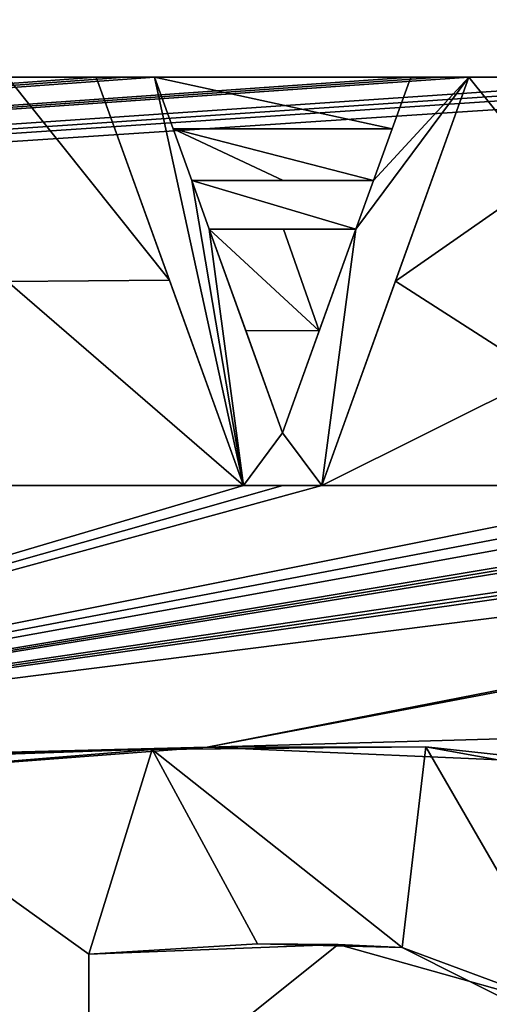
# Model space of a CAD drawing. Units: millimetres. Extents: x -85 to 85, y -80 to 90.
# Drawn here: x -6 to -5, y 35 to 37 of the extents above; entities that cross this region are included whole.
import ezdxf

# ---------------------------------------------------------------- set-up
doc = ezdxf.new("R2010")
doc.units = ezdxf.units.MM
doc.header["$LTSCALE"] = 65.185185
for name, color, linetype in [('1', 7, 'CONTINUOUS'), ('113', 7, 'CONTINUOUS'), ('114', 7, 'CONTINUOUS'), ('115', 7, 'CONTINUOUS'), ('116', 7, 'CONTINUOUS'), ('117', 7, 'CONTINUOUS'), ('118', 7, 'CONTINUOUS'), ('119', 7, 'CONTINUOUS'), ('120', 7, 'CONTINUOUS'), ('121', 7, 'CONTINUOUS'), ('122', 7, 'CONTINUOUS'), ('123', 7, 'CONTINUOUS'), ('30', 7, 'CONTINUOUS'), ('36', 7, 'CONTINUOUS'), ('69', 7, 'CONTINUOUS'), ('70', 7, 'CONTINUOUS'), ('71', 7, 'CONTINUOUS')]:
    doc.layers.add(name, color=color, linetype=linetype)

msp = doc.modelspace()

# ---------------------------------------------------------------- linework, layer by layer
at = {"layer": '1', "color": 7, "linetype": 'Continuous'}
for points in [[(-12.0946, 89.1349, 65.5), (0, 90, 65.5), (-12.0946, -79.1349, 65.5), (-12.0946, 89.1349, 65.5)], [(-12.0946, -79.1349, 65.5), (0, 90, 65.5), (0, -80, 65.5), (-12.0946, -79.1349, 65.5)]]:
    msp.add_3dface(points, dxfattribs=at)
at = {"layer": '113', "color": 7, "linetype": 'Continuous'}
for points in [[(-5.4951, 36.7533, 164.9808), (-5.3501, 37.1561, 164.9813), (-5.6402, 36.3501, 165.1), (-5.4951, 36.7533, 164.9808)], [(-5.3501, 37.1561, 164.9813), (-5.3501, 37.1561, 165.1), (-5.6402, 36.3501, 165.1), (-5.3501, 37.1561, 164.9813)], [(-5.6402, 36.3501, 164.98), (-5.4951, 36.7533, 164.9808), (-5.6402, 36.3501, 165.1), (-5.6402, 36.3501, 164.98)]]:
    msp.add_3dface(points, dxfattribs=at)
at = {"layer": '114', "color": 7, "linetype": 'Continuous'}
for points in [[(-5.3501, 37.1561, 164.9813), (-5.4073, 37.1561, 164.9809), (-5.4649, 37.1561, 165.1), (-5.3501, 37.1561, 164.9813)], [(-5.3501, 37.1561, 165.1), (-5.3501, 37.1561, 164.9813), (-5.4649, 37.1561, 165.1), (-5.3501, 37.1561, 165.1)], [(-5.4073, 37.1561, 164.9809), (-5.4649, 37.1561, 164.9805), (-5.4649, 37.1561, 165.1), (-5.4073, 37.1561, 164.9809)]]:
    msp.add_3dface(points, dxfattribs=at)
at = {"layer": '115', "color": 7, "linetype": 'Continuous'}
for points in [[(-5.5016, 37.0541, 164.9804), (-5.5383, 36.9521, 164.9803), (-5.4649, 37.1561, 165.1), (-5.5016, 37.0541, 164.9804)], [(-5.5383, 36.9521, 164.9803), (-5.5383, 36.9521, 165.1), (-5.4649, 37.1561, 165.1), (-5.5383, 36.9521, 164.9803)], [(-5.4649, 37.1561, 164.9805), (-5.5016, 37.0541, 164.9804), (-5.4649, 37.1561, 165.1), (-5.4649, 37.1561, 164.9805)]]:
    msp.add_3dface(points, dxfattribs=at)
at = {"layer": '116', "color": 7, "linetype": 'Continuous'}
for points in [[(-5.7167, 36.9521, 164.979), (-5.8968, 36.9521, 164.9777), (-5.5383, 36.9521, 165.1), (-5.7167, 36.9521, 164.979)], [(-5.8968, 36.9521, 164.9777), (-5.8968, 36.9521, 165.1), (-5.5383, 36.9521, 165.1), (-5.8968, 36.9521, 164.9777)], [(-5.5383, 36.9521, 164.9803), (-5.7167, 36.9521, 164.979), (-5.5383, 36.9521, 165.1), (-5.5383, 36.9521, 164.9803)]]:
    msp.add_3dface(points, dxfattribs=at)
at = {"layer": '117', "color": 7, "linetype": 'Continuous'}
for points in [[(-5.9336, 37.0542, 164.9773), (-5.9703, 37.1561, 164.9769), (-5.8968, 36.9521, 165.1), (-5.9336, 37.0542, 164.9773)], [(-5.9703, 37.1561, 164.9769), (-5.9703, 37.1561, 165.1), (-5.8968, 36.9521, 165.1), (-5.9703, 37.1561, 164.9769)], [(-5.8968, 36.9521, 164.9777), (-5.9336, 37.0542, 164.9773), (-5.8968, 36.9521, 165.1), (-5.8968, 36.9521, 164.9777)]]:
    msp.add_3dface(points, dxfattribs=at)
at = {"layer": '118', "color": 7, "linetype": 'Continuous'}
for points in [[(-5.9703, 37.1561, 164.9769), (-6.0278, 37.1561, 164.9765), (-6.0851, 37.1561, 165.1), (-5.9703, 37.1561, 164.9769)], [(-5.9703, 37.1561, 164.9769), (-6.0851, 37.1561, 165.1), (-5.9703, 37.1561, 165.1), (-5.9703, 37.1561, 164.9769)], [(-6.0278, 37.1561, 164.9765), (-6.0851, 37.1561, 164.976), (-6.0851, 37.1561, 165.1), (-6.0278, 37.1561, 164.9765)]]:
    msp.add_3dface(points, dxfattribs=at)
at = {"layer": '119', "color": 7, "linetype": 'Continuous'}
for points in [[(-6.0851, 37.1561, 164.976), (-5.9407, 36.7551, 164.9776), (-6.0851, 37.1561, 165.1), (-6.0851, 37.1561, 164.976)], [(-5.9407, 36.7551, 164.9776), (-5.7949, 36.3501, 164.9789), (-6.0851, 37.1561, 165.1), (-5.9407, 36.7551, 164.9776)], [(-5.7949, 36.3501, 164.9789), (-5.7949, 36.3501, 165.1), (-6.0851, 37.1561, 165.1), (-5.7949, 36.3501, 164.9789)]]:
    msp.add_3dface(points, dxfattribs=at)
at = {"layer": '120', "color": 7, "linetype": 'Continuous'}
for points in [[(-5.7949, 36.3501, 164.9789), (-5.7171, 36.3501, 164.9795), (-5.7949, 36.3501, 165.1), (-5.7949, 36.3501, 164.9789)], [(-5.7171, 36.3501, 164.9795), (-5.6402, 36.3501, 164.98), (-5.7949, 36.3501, 165.1), (-5.7171, 36.3501, 164.9795)], [(-5.6402, 36.3501, 164.98), (-5.6402, 36.3501, 165.1), (-5.7949, 36.3501, 165.1), (-5.6402, 36.3501, 164.98)]]:
    msp.add_3dface(points, dxfattribs=at)
at = {"layer": '121', "color": 7, "linetype": 'Continuous'}
for points in [[(-5.7901, 36.6557, 164.9788), (-5.8623, 36.8561, 164.9781), (-5.7176, 36.4541, 165.1), (-5.7901, 36.6557, 164.9788)], [(-5.8623, 36.8561, 164.9781), (-5.8623, 36.8561, 165.1), (-5.7176, 36.4541, 165.1), (-5.8623, 36.8561, 164.9781)], [(-5.7176, 36.4541, 164.9794), (-5.7901, 36.6557, 164.9788), (-5.7176, 36.4541, 165.1), (-5.7176, 36.4541, 164.9794)]]:
    msp.add_3dface(points, dxfattribs=at)
at = {"layer": '122', "color": 7, "linetype": 'Continuous'}
for points in [[(-5.8623, 36.8561, 164.9781), (-5.7161, 36.8561, 164.9791), (-5.8623, 36.8561, 165.1), (-5.8623, 36.8561, 164.9781)], [(-5.7161, 36.8561, 164.9791), (-5.5729, 36.8561, 164.9801), (-5.8623, 36.8561, 165.1), (-5.7161, 36.8561, 164.9791)], [(-5.8623, 36.8561, 165.1), (-5.5729, 36.8561, 164.9801), (-5.5729, 36.8561, 165.1), (-5.8623, 36.8561, 165.1)]]:
    msp.add_3dface(points, dxfattribs=at)
at = {"layer": '123', "color": 7, "linetype": 'Continuous'}
for points in [[(-5.6452, 36.655, 164.9798), (-5.7176, 36.4541, 164.9794), (-5.5729, 36.8561, 165.1), (-5.6452, 36.655, 164.9798)], [(-5.7176, 36.4541, 164.9794), (-5.7176, 36.4541, 165.1), (-5.5729, 36.8561, 165.1), (-5.7176, 36.4541, 164.9794)], [(-5.5729, 36.8561, 164.9801), (-5.6452, 36.655, 164.9798), (-5.5729, 36.8561, 165.1), (-5.5729, 36.8561, 164.9801)]]:
    msp.add_3dface(points, dxfattribs=at)
at = {"layer": '30', "color": 7, "linetype": 'Continuous'}
for points in [[(-18.9492, 46.9459, 164.7006), (0, 36, 165), (-15.4678, 51.4802, 164.7006), (-18.9492, 46.9459, 164.7006)], [(-15.4678, 51.4802, 164.7006), (0, 36, 165), (-0.7796, 37.1569, 164.9988), (-15.4678, 51.4802, 164.7006)], [(-0.935, 37.4413, 164.9982), (-15.4678, 51.4802, 164.7006), (-0.7796, 37.1569, 164.9988), (-0.935, 37.4413, 164.9982)], [(-18.9492, 46.9459, 164.7006), (-21.1376, 41.6647, 164.7006), (-2.0013, 37.0383, 164.9968), (-18.9492, 46.9459, 164.7006)], [(0, 36, 165), (-18.9492, 46.9459, 164.7006), (-1.5041, 37.1451, 164.9978), (0, 36, 165)], [(-1.5041, 37.1451, 164.9978), (-18.9492, 46.9459, 164.7006), (-1.7133, 37.1698, 164.9973), (-1.5041, 37.1451, 164.9978)], [(-1.7133, 37.1698, 164.9973), (-18.9492, 46.9459, 164.7006), (-1.8857, 37.1384, 164.997), (-1.7133, 37.1698, 164.9973)], [(-1.8857, 37.1384, 164.997), (-18.9492, 46.9459, 164.7006), (-2.0013, 37.0383, 164.9968), (-1.8857, 37.1384, 164.997)], [(-21.1376, 41.6647, 164.7006), (-21.8835, 35.9973, 164.7006), (-4.3261, 37.1561, 164.9875), (-21.1376, 41.6647, 164.7006)], [(-2.3931, 37.1561, 164.9956), (-21.1376, 41.6647, 164.7006), (-2.4506, 37.1561, 164.9954), (-2.3931, 37.1561, 164.9956)], [(-21.1376, 41.6647, 164.7006), (-2.3931, 37.1561, 164.9956), (-2.0013, 37.0383, 164.9968), (-21.1376, 41.6647, 164.7006)], [(-2.4506, 37.1561, 164.9954), (-21.1376, 41.6647, 164.7006), (-2.5091, 37.1561, 164.9952), (-2.4506, 37.1561, 164.9954)], [(-2.5091, 37.1561, 164.9952), (-21.1376, 41.6647, 164.7006), (-2.7821, 37.1561, 164.9943), (-2.5091, 37.1561, 164.9952)], [(-2.8969, 37.1561, 164.9939), (-21.1376, 41.6647, 164.7006), (-2.9336, 37.0541, 164.9939), (-2.8969, 37.1561, 164.9939)], [(-21.1376, 41.6647, 164.7006), (-2.8969, 37.1561, 164.9939), (-2.8391, 37.1561, 164.9941), (-21.1376, 41.6647, 164.7006)], [(-2.9336, 37.0541, 164.9939), (-21.1376, 41.6647, 164.7006), (-3.4023, 37.1561, 164.9919), (-2.9336, 37.0541, 164.9939)], [(-3.4023, 37.1561, 164.9919), (-21.1376, 41.6647, 164.7006), (-3.4594, 37.1561, 164.9917), (-3.4023, 37.1561, 164.9919)], [(-3.4594, 37.1561, 164.9917), (-21.1376, 41.6647, 164.7006), (-3.5171, 37.1561, 164.9914), (-3.4594, 37.1561, 164.9917)], [(-3.5171, 37.1561, 164.9914), (-21.1376, 41.6647, 164.7006), (-3.7061, 37.1561, 164.9906), (-3.5171, 37.1561, 164.9914)], [(-2.7821, 37.1561, 164.9943), (-21.1376, 41.6647, 164.7006), (-2.8391, 37.1561, 164.9941), (-2.7821, 37.1561, 164.9943)], [(-3.7061, 37.1561, 164.9906), (-21.1376, 41.6647, 164.7006), (-3.7569, 37.1561, 164.9903), (-3.7061, 37.1561, 164.9906)], [(-3.7569, 37.1561, 164.9903), (-21.1376, 41.6647, 164.7006), (-3.8081, 37.1561, 164.9901), (-3.7569, 37.1561, 164.9903)], [(-3.8081, 37.1561, 164.9901), (-21.1376, 41.6647, 164.7006), (-4.1701, 37.1561, 164.9883), (-3.8081, 37.1561, 164.9901)], [(-4.1701, 37.1561, 164.9883), (-21.1376, 41.6647, 164.7006), (-4.2477, 37.1561, 164.9879), (-4.1701, 37.1561, 164.9883)], [(-4.2477, 37.1561, 164.9879), (-21.1376, 41.6647, 164.7006), (-4.3261, 37.1561, 164.9875), (-4.2477, 37.1561, 164.9879)], [(-4.3261, 37.1561, 164.9875), (-21.8835, 35.9973, 164.7006), (-4.5931, 37.1561, 164.986), (-4.3261, 37.1561, 164.9875)], [(-21.8835, 35.9973, 164.7006), (-4.8911, 37.1561, 164.9842), (-4.7404, 37.1561, 164.9851), (-21.8835, 35.9973, 164.7006)], [(-4.8911, 37.1561, 164.9842), (-21.8835, 35.9973, 164.7006), (-5.3501, 37.1561, 164.9813), (-4.8911, 37.1561, 164.9842)], [(-4.5931, 37.1561, 164.986), (-21.8835, 35.9973, 164.7006), (-4.7404, 37.1561, 164.9851), (-4.5931, 37.1561, 164.986)], [(-5.3501, 37.1561, 164.9813), (-21.8835, 35.9973, 164.7006), (-5.4073, 37.1561, 164.9809), (-5.3501, 37.1561, 164.9813)], [(-5.4073, 37.1561, 164.9809), (-21.8835, 35.9973, 164.7006), (-5.4649, 37.1561, 164.9805), (-5.4073, 37.1561, 164.9809)], [(-5.4649, 37.1561, 164.9805), (-21.8835, 35.9973, 164.7006), (-5.9703, 37.1561, 164.9769), (-5.4649, 37.1561, 164.9805)], [(-5.9703, 37.1561, 164.9769), (-21.8835, 35.9973, 164.7006), (-6.0278, 37.1561, 164.9765), (-5.9703, 37.1561, 164.9769)], [(-6.0278, 37.1561, 164.9765), (-21.8835, 35.9973, 164.7006), (-6.0851, 37.1561, 164.976), (-6.0278, 37.1561, 164.9765)], [(-6.0851, 37.1561, 164.976), (-21.8835, 35.9973, 164.7006), (-6.2601, 37.1561, 164.9747), (-6.0851, 37.1561, 164.976)], [(-5.9407, 36.7551, 164.9776), (-6.0851, 37.1561, 164.976), (-6.2601, 37.1561, 164.9747), (-5.9407, 36.7551, 164.9776)], [(-6.2601, 36.7526, 164.9752), (-5.9407, 36.7551, 164.9776), (-6.2601, 37.1561, 164.9747), (-6.2601, 36.7526, 164.9752)], [(-5.5016, 37.0541, 164.9804), (-5.4649, 37.1561, 164.9805), (-5.9703, 37.1561, 164.9769), (-5.5016, 37.0541, 164.9804)], [(-5.9336, 37.0542, 164.9773), (-5.5016, 37.0541, 164.9804), (-5.9703, 37.1561, 164.9769), (-5.9336, 37.0542, 164.9773)], [(-5.1953, 36.9627, 164.9826), (-5.3501, 37.1561, 164.9813), (-5.4951, 36.7533, 164.9808), (-5.1953, 36.9627, 164.9826)], [(-5.1953, 36.9627, 164.9826), (-4.8911, 37.1561, 164.9842), (-5.3501, 37.1561, 164.9813), (-5.1953, 36.9627, 164.9826)], [(-5.5383, 36.9521, 164.9803), (-5.5016, 37.0541, 164.9804), (-5.9336, 37.0542, 164.9773), (-5.5383, 36.9521, 164.9803)], [(-5.5383, 36.9521, 164.9803), (-5.9336, 37.0542, 164.9773), (-5.7167, 36.9521, 164.979), (-5.5383, 36.9521, 164.9803)], [(-5.8968, 36.9521, 164.9777), (-5.7167, 36.9521, 164.979), (-5.9336, 37.0542, 164.9773), (-5.8968, 36.9521, 164.9777)], [(-5.2053, 36.5669, 164.9829), (-5.1953, 36.9627, 164.9826), (-5.4951, 36.7533, 164.9808), (-5.2053, 36.5669, 164.9829)], [(-5.7161, 36.8561, 164.9791), (-5.8623, 36.8561, 164.9781), (-5.6452, 36.655, 164.9798), (-5.7161, 36.8561, 164.9791)], [(-5.6452, 36.655, 164.9798), (-5.8623, 36.8561, 164.9781), (-5.7901, 36.6557, 164.9788), (-5.6452, 36.655, 164.9798)], [(-5.5729, 36.8561, 164.9801), (-5.7161, 36.8561, 164.9791), (-5.6452, 36.655, 164.9798), (-5.5729, 36.8561, 164.9801)], [(-5.7949, 36.3501, 164.9789), (-5.9407, 36.7551, 164.9776), (-6.2601, 36.7526, 164.9752), (-5.7949, 36.3501, 164.9789)], [(-6.2601, 36.3501, 164.9754), (-5.7949, 36.3501, 164.9789), (-6.2601, 36.7526, 164.9752), (-6.2601, 36.3501, 164.9754)], [(-5.6402, 36.3501, 164.98), (-5.2053, 36.5669, 164.9829), (-5.4951, 36.7533, 164.9808), (-5.6402, 36.3501, 164.98)], [(-5.7176, 36.4541, 164.9794), (-5.6452, 36.655, 164.9798), (-5.7901, 36.6557, 164.9788), (-5.7176, 36.4541, 164.9794)], [(-4.8911, 36.3501, 164.985), (-5.2053, 36.5669, 164.9829), (-5.6402, 36.3501, 164.98), (-4.8911, 36.3501, 164.985)], [(-3.2269, 36.3501, 164.9934), (-7.6931, 35.7871, 164.963), (-5.8663, 35.8333, 164.9785), (-3.2269, 36.3501, 164.9934)], [(-7.6931, 35.7871, 164.963), (-3.2269, 36.3501, 164.9934), (-3.7061, 36.3501, 164.9913), (-7.6931, 35.7871, 164.963)], [(-4.3261, 36.3501, 164.9882), (-7.6931, 35.7871, 164.963), (-4.2747, 36.3501, 164.9885), (-4.3261, 36.3501, 164.9882)], [(-7.6931, 35.7871, 164.963), (-4.3261, 36.3501, 164.9882), (-4.5931, 36.3501, 164.9867), (-7.6931, 35.7871, 164.963)], [(-4.2747, 36.3501, 164.9885), (-7.6931, 35.7871, 164.963), (-4.2241, 36.3501, 164.9888), (-4.2747, 36.3501, 164.9885)], [(-4.2241, 36.3501, 164.9888), (-7.6931, 35.7871, 164.963), (-3.8621, 36.3501, 164.9906), (-4.2241, 36.3501, 164.9888)], [(-3.8621, 36.3501, 164.9906), (-7.6931, 35.7871, 164.963), (-3.7833, 36.3501, 164.991), (-3.8621, 36.3501, 164.9906)], [(-3.7833, 36.3501, 164.991), (-7.6931, 35.7871, 164.963), (-3.7061, 36.3501, 164.9913), (-3.7833, 36.3501, 164.991)], [(-4.8911, 36.3501, 164.985), (-7.6931, 35.7871, 164.963), (-4.7389, 36.3501, 164.9859), (-4.8911, 36.3501, 164.985)], [(-7.6931, 35.7871, 164.963), (-4.8911, 36.3501, 164.985), (-5.6402, 36.3501, 164.98), (-7.6931, 35.7871, 164.963)], [(-4.7389, 36.3501, 164.9859), (-7.6931, 35.7871, 164.963), (-4.5931, 36.3501, 164.9867), (-4.7389, 36.3501, 164.9859)], [(-5.7949, 36.3501, 164.9789), (-7.6931, 35.7871, 164.963), (-5.7171, 36.3501, 164.9795), (-5.7949, 36.3501, 164.9789)], [(-7.6931, 35.7871, 164.963), (-5.7949, 36.3501, 164.9789), (-6.2601, 36.3501, 164.9754), (-7.6931, 35.7871, 164.963)], [(-5.7171, 36.3501, 164.9795), (-7.6931, 35.7871, 164.963), (-5.6402, 36.3501, 164.98), (-5.7171, 36.3501, 164.9795)], [(0, 36, 165), (-3.1493, 36.3501, 164.9937), (-5.8663, 35.8333, 164.9785), (0, 36, 165)], [(-3.1493, 36.3501, 164.9937), (-3.2269, 36.3501, 164.9934), (-5.8663, 35.8333, 164.9785), (-3.1493, 36.3501, 164.9937)], [(-5.1389, 35.8018, 164.9835), (0, 36, 165), (-5.8663, 35.8333, 164.9785), (-5.1389, 35.8018, 164.9835)], [(-7.6931, 35.7871, 164.963), (-7.4373, 35.7871, 164.9654), (-5.8663, 35.8333, 164.9785), (-7.6931, 35.7871, 164.963)], [(-7.4373, 35.7871, 164.9654), (-7.1891, 35.7871, 164.9677), (-5.8663, 35.8333, 164.9785), (-7.4373, 35.7871, 164.9654)], [(-5.8663, 35.8333, 164.9785), (-7.1891, 35.7871, 164.9677), (-6.5921, 35.7781, 164.9728), (-5.8663, 35.8333, 164.9785)], [(-5.6083, 35.4437, 164.9801), (-6.1001, 35.4241, 164.9765), (-6.1001, 35.0497, 164.9762), (-5.6083, 35.4437, 164.9801)], [(-5.1534, 35.316, 164.9831), (-5.6083, 35.4437, 164.9801), (-6.1001, 35.0497, 164.9762), (-5.1534, 35.316, 164.9831)]]:
    msp.add_3dface(points, dxfattribs=at)
at = {"layer": '36', "color": 7, "linetype": 'Continuous'}
for points in [[(-6.0851, 37.1561, 165.1), (-5.7949, 36.3501, 165.1), (-5.9703, 37.1561, 165.1), (-6.0851, 37.1561, 165.1)], [(-5.9703, 37.1561, 165.1), (-5.7949, 36.3501, 165.1), (-5.8968, 36.9521, 165.1), (-5.9703, 37.1561, 165.1)], [(-5.6402, 36.3501, 165.1), (-5.3501, 37.1561, 165.1), (-5.5729, 36.8561, 165.1), (-5.6402, 36.3501, 165.1)], [(-5.3501, 37.1561, 165.1), (-5.5383, 36.9521, 165.1), (-5.5729, 36.8561, 165.1), (-5.3501, 37.1561, 165.1)], [(-5.5383, 36.9521, 165.1), (-5.3501, 37.1561, 165.1), (-5.4649, 37.1561, 165.1), (-5.5383, 36.9521, 165.1)], [(-5.8968, 36.9521, 165.1), (-5.7949, 36.3501, 165.1), (-5.8623, 36.8561, 165.1), (-5.8968, 36.9521, 165.1)], [(-5.5383, 36.9521, 165.1), (-5.8968, 36.9521, 165.1), (-5.5729, 36.8561, 165.1), (-5.5383, 36.9521, 165.1)], [(-5.8968, 36.9521, 165.1), (-5.8623, 36.8561, 165.1), (-5.5729, 36.8561, 165.1), (-5.8968, 36.9521, 165.1)], [(-5.8623, 36.8561, 165.1), (-5.7949, 36.3501, 165.1), (-5.7176, 36.4541, 165.1), (-5.8623, 36.8561, 165.1)], [(-5.7176, 36.4541, 165.1), (-5.6402, 36.3501, 165.1), (-5.5729, 36.8561, 165.1), (-5.7176, 36.4541, 165.1)], [(-5.7949, 36.3501, 165.1), (-5.6402, 36.3501, 165.1), (-5.7176, 36.4541, 165.1), (-5.7949, 36.3501, 165.1)], [(-5.9749, 35.8289, 165.1), (-6.5921, 35.7781, 165.1), (-6.1001, 35.4241, 165.1), (-5.9749, 35.8289, 165.1)], [(-5.9749, 35.8289, 165.1), (-6.1001, 35.4241, 165.1), (-5.7668, 35.4451, 165.1), (-5.9749, 35.8289, 165.1)], [(-5.4353, 35.8339, 165.1), (-5.9749, 35.8289, 165.1), (-5.4821, 35.4376, 165.1), (-5.4353, 35.8339, 165.1)], [(-5.4821, 35.4376, 165.1), (-5.9749, 35.8289, 165.1), (-5.7668, 35.4451, 165.1), (-5.4821, 35.4376, 165.1)], [(-5.0934, 35.2418, 165.1), (-5.4353, 35.8339, 165.1), (-5.4821, 35.4376, 165.1), (-5.0934, 35.2418, 165.1)], [(-4.9801, 35.7517, 165.1), (-5.4353, 35.8339, 165.1), (-5.0934, 35.2418, 165.1), (-4.9801, 35.7517, 165.1)], [(-6.1001, 34.2751, 165.1), (-6.5921, 35.7781, 165.1), (-6.32, 33.4704, 165.1), (-6.1001, 34.2751, 165.1)], [(-6.5921, 35.7781, 165.1), (-6.1001, 34.2751, 165.1), (-6.1001, 34.6741, 165.1), (-6.5921, 35.7781, 165.1)], [(-6.1001, 35.4241, 165.1), (-6.5921, 35.7781, 165.1), (-6.1001, 34.6741, 165.1), (-6.1001, 35.4241, 165.1)]]:
    msp.add_3dface(points, dxfattribs=at)
at = {"layer": '69', "color": 7, "linetype": 'Continuous'}
for points in [[(-5.8663, 35.8333, 164.9785), (-6.5921, 35.7781, 164.9728), (-5.9749, 35.8289, 165.1), (-5.8663, 35.8333, 164.9785)], [(-6.5921, 35.7781, 164.9728), (-6.5921, 35.7781, 165.1), (-5.9749, 35.8289, 165.1), (-6.5921, 35.7781, 164.9728)], [(-5.8663, 35.8333, 164.9785), (-5.9749, 35.8289, 165.1), (-5.4353, 35.8339, 165.1), (-5.8663, 35.8333, 164.9785)], [(-5.1389, 35.8018, 164.9835), (-5.8663, 35.8333, 164.9785), (-5.4353, 35.8339, 165.1), (-5.1389, 35.8018, 164.9835)], [(-5.1389, 35.8018, 164.9835), (-5.4353, 35.8339, 165.1), (-4.9801, 35.7517, 165.1), (-5.1389, 35.8018, 164.9835)]]:
    msp.add_3dface(points, dxfattribs=at)
at = {"layer": '70', "color": 7, "linetype": 'Continuous'}
for points in [[(-6.1001, 35.0497, 164.9762), (-6.1001, 35.4241, 164.9765), (-6.1001, 34.6741, 165.1), (-6.1001, 35.0497, 164.9762)], [(-6.1001, 35.4241, 164.9765), (-6.1001, 35.4241, 165.1), (-6.1001, 34.6741, 165.1), (-6.1001, 35.4241, 164.9765)]]:
    msp.add_3dface(points, dxfattribs=at)
at = {"layer": '71', "color": 7, "linetype": 'Continuous'}
for points in [[(-6.1001, 35.4241, 165.1), (-5.6083, 35.4437, 164.9801), (-5.7668, 35.4451, 165.1), (-6.1001, 35.4241, 165.1)], [(-6.1001, 35.4241, 164.9765), (-5.6083, 35.4437, 164.9801), (-6.1001, 35.4241, 165.1), (-6.1001, 35.4241, 164.9765)], [(-5.6083, 35.4437, 164.9801), (-5.4821, 35.4376, 165.1), (-5.7668, 35.4451, 165.1), (-5.6083, 35.4437, 164.9801)], [(-5.6083, 35.4437, 164.9801), (-5.1534, 35.316, 164.9831), (-5.4821, 35.4376, 165.1), (-5.6083, 35.4437, 164.9801)], [(-5.1534, 35.316, 164.9831), (-5.0934, 35.2418, 165.1), (-5.4821, 35.4376, 165.1), (-5.1534, 35.316, 164.9831)]]:
    msp.add_3dface(points, dxfattribs=at)

doc.saveas('drawing.dxf')
